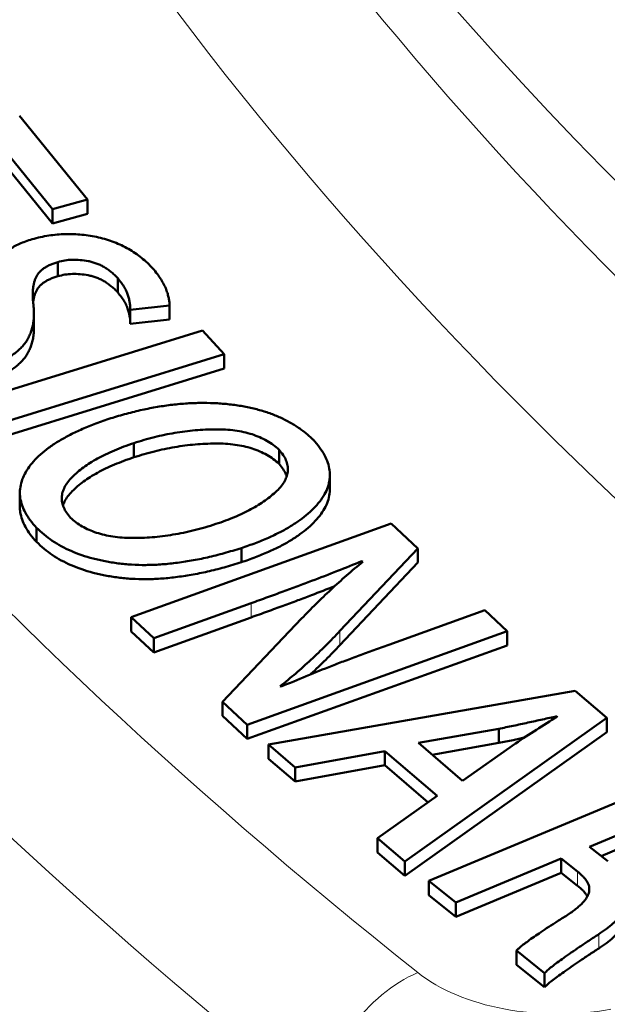
# Model space of a CAD drawing. Units: millimetres. Extents: x 319 to 1654, y 149 to 1881.
# Drawn here: x 1331 to 1341, y 923 to 940 of the extents above; entities that cross this region are included whole.
import ezdxf

# ---------------------------------------------------------------- set-up
doc = ezdxf.new("R2010")
doc.units = ezdxf.units.MM
doc.header["$LTSCALE"] = 7
doc.layers.add('A1 contornos visíveis', color=7, linetype='Continuous', lineweight=50)
doc.layers.add('B1 arestas tangentes', color=7, linetype='Continuous', lineweight=13)

msp = doc.modelspace()

# ---------------------------------------------------------------- linework, layer by layer
at = {"layer": 'A1 contornos visíveis'}
for p, q in [((1332.027872327685, 937.0954815090408), (1330.852931428337, 938.5427324630584)), ((1330.58578658461, 937.958529218597), (1331.419994623147, 936.9309810412446)), ((1330.58578658461, 937.7135802443189), (1331.419994623147, 936.6860320669663)), ((1331.419994623147, 936.9309810412446), (1332.027872327685, 937.0954815090408)), ((1332.027872327685, 937.0954815090408), (1332.027872327685, 936.8505325347625)), ((1331.419994623147, 936.9309810412446), (1331.419994623147, 936.6860320669664)), ((1331.419994623147, 936.6860320669664), (1332.027872327685, 936.8505325347625)), ((1331.515169287821, 936.0175324850542), (1331.515169287821, 935.7725835107759)), ((1332.548109137436, 935.7409082901393), (1332.548109137436, 935.4959593158609)), ((1333.443013088572, 935.2936415180309), (1333.443013088572, 935.0486925437525)), ((1331.100939623736, 935.133823721257), (1331.100939623736, 934.8888747469788)), ((1332.762695016279, 935.1945058096528), (1333.442684460222, 935.2675679535313)), ((1332.762695016279, 935.1945058096528), (1332.762695016279, 934.9495568353746)), ((1333.442684460222, 935.2675679535313), (1333.442684460222, 935.022618979253)), ((1332.762695016279, 934.9495568353746), (1333.442684460222, 935.022618979253)), ((1334.011531956892, 934.8344445081498), (1329.341649109708, 933.3944129810194)), ((1334.389738625206, 934.4256153031915), (1334.011531956891, 934.8344445081498)), ((1329.719855778023, 932.9855837760612), (1334.389738625206, 934.4256153031915)), ((1334.389738625206, 934.4256153031915), (1334.389738625206, 934.1806663289132)), ((1329.719855778023, 932.7406348017828), (1334.389738625206, 934.1806663289133)), ((1335.924060253175, 932.9499584285721), (1335.923076965917, 932.9498085098106)), ((1332.829456557044, 932.8906938694255), (1332.829456557044, 932.6457448951472)), ((1335.33809097404, 932.7762161678941), (1335.337735086393, 932.7760861252189)), ((1335.337735086392, 932.776086125219), (1335.337735086392, 932.5311371509407)), ((1336.215140527383, 932.342011075026), (1336.215140527383, 932.0970621007477)), ((1330.858700098481, 932.0369311218587), (1330.858700098481, 931.7919821475805)), ((1331.147354066654, 931.4286269417266), (1331.147354066654, 931.1836779674484)), ((1337.275829766128, 931.5003141763265), (1332.781905774283, 929.8845007444984)), ((1337.736787335924, 931.0729735272708), (1337.275829766128, 931.5003141763265)), ((1334.685716288112, 931.0775968446866), (1334.685716288112, 930.8326478704083)), ((1336.389026009942, 929.6470746673015), (1337.736787335924, 931.0729735272708)), ((1337.736787335924, 931.0729735272708), (1337.736787335924, 930.8280245529925)), ((1336.389026009942, 929.4021256930232), (1337.736787335924, 930.8280245529926)), ((1336.763570893937, 930.84989620831), (1336.763570893937, 930.8222460283944)), ((1336.763570893937, 930.84989620831), (1336.783231541335, 930.8383783394236)), ((1333.173353869269, 929.5216003520462), (1334.85343525707, 930.1256822363637)), ((1332.781905774283, 929.8845007444984), (1332.781905774283, 929.6395517702201)), ((1332.781905774283, 929.8845007444984), (1333.173353869269, 929.5216003520463)), ((1333.173353869269, 929.276651377768), (1334.85343525707, 929.8807332620854)), ((1335.726889495242, 929.8606918927914), (1334.35867333446, 928.4227243973316)), ((1338.889181260415, 930.0046219046318), (1337.232597514402, 929.408988717997)), ((1339.280629355401, 929.6417215121796), (1338.889181260415, 930.0046219046317)), ((1332.781905774283, 929.6395517702201), (1333.173353869269, 929.276651377768)), ((1333.173353869269, 929.5216003520462), (1333.173353869269, 929.2766513777678)), ((1334.786705363556, 928.0259080803513), (1339.280629355402, 929.6417215121796)), ((1339.280629355401, 929.6417215121796), (1339.280629355401, 929.3967725379014)), ((1334.786705363556, 927.780959106073), (1339.280629355402, 929.3967725379014)), ((1335.373632745508, 928.684179077403), (1335.356339659874, 928.6920076991971)), ((1340.453314780757, 928.6141048932169), (1335.155796914236, 927.6846405516594)), ((1341.001623448949, 928.1432109883402), (1340.453314780757, 928.614104893217)), ((1334.35867333446, 928.4227243973318), (1334.35867333446, 928.1777754230535)), ((1334.35867333446, 928.4227243973318), (1334.786705363556, 928.0259080803514)), ((1334.35867333446, 928.1777754230535), (1334.786705363556, 927.780959106073)), ((1340.134126326394, 928.1724289370219), (1340.141510362553, 928.165672490051)), ((1340.134126326394, 928.1724289370219), (1340.134126326394, 928.1610877763777)), ((1334.786705363556, 928.0259080803513), (1334.786705363556, 927.780959106073)), ((1337.511207390271, 925.661786453245), (1341.001623448949, 928.1432109883402)), ((1341.001623448949, 928.1432109883402), (1341.001623448949, 927.8982620140619)), ((1337.511207390271, 925.4168374789667), (1341.001623448949, 927.8982620140619)), ((1337.743183396379, 927.7114737253523), (1339.133217724352, 927.9572854816593)), ((1339.133217724352, 927.9572854816593), (1339.133217724352, 927.712336507381)), ((1335.155796914236, 927.6846405516594), (1335.155796914236, 927.4396915773812)), ((1335.155796914236, 927.6846405516594), (1335.615295023495, 927.2900181947556)), ((1338.503865140279, 927.0581913361922), (1337.743183396379, 927.7114737253523)), ((1337.979700458682, 927.508350102658), (1339.133217724352, 927.712336507381)), ((1339.421447414875, 927.7033594522688), (1338.503865140279, 927.0581913361922)), ((1335.615295023495, 927.2900181947556), (1337.162485938639, 927.5727533190058)), ((1337.162485938639, 927.5727533190058), (1337.162485938639, 927.3278043447275)), ((1337.162485938639, 927.5727533190058), (1338.066036842561, 926.796773222237)), ((1335.155796914236, 927.4396915773812), (1335.615295023495, 927.0450692204772)), ((1335.615295023495, 927.0450692204772), (1337.162485938639, 927.3278043447275)), ((1337.162485938639, 927.3278043447275), (1337.910095809121, 926.6857482335289)), ((1335.615295023495, 927.2900181947556), (1335.615295023495, 927.0450692204772)), ((1342.160407025142, 927.0987366311991), (1337.926677433703, 925.3286893825948)), ((1338.066036842561, 926.7967732222369), (1337.040125295064, 926.0663572729279)), ((1340.697658200633, 925.919822930504), (1342.172061014314, 926.5362742982842)), ((1340.899552709988, 925.7592865368882), (1342.172061014314, 926.2913253240066)), ((1337.040125295064, 926.0663572729279), (1337.040125295064, 925.8214082986494)), ((1337.040125295064, 926.0663572729279), (1337.511207390271, 925.661786453245)), ((1337.040125295064, 925.8214082986495), (1337.511207390271, 925.4168374789667)), ((1341.015020749156, 925.6674721401264), (1340.697658200633, 925.919822930504)), ((1337.511207390271, 925.661786453245), (1337.511207390271, 925.4168374789667)), ((1338.393553423361, 924.9564711732494), (1340.209927992305, 925.7159017556107)), ((1340.209927992305, 925.7159017556107), (1340.209927992305, 925.4709527813324)), ((1340.209927992305, 925.7159017556107), (1340.494113377315, 925.4893341499222)), ((1338.393553423361, 924.7115221989712), (1340.209927992305, 925.4709527813325)), ((1340.209927992305, 925.4709527813324), (1340.494113377315, 925.2443851756439)), ((1337.926677433703, 925.3286893825947), (1337.926677433703, 925.0837404083164)), ((1337.926677433703, 925.3286893825947), (1338.393553423361, 924.9564711732494)), ((1337.926677433703, 925.0837404083165), (1338.393553423361, 924.7115221989711)), ((1338.393553423361, 924.9564711732494), (1338.393553423361, 924.7115221989711)), ((1339.437546066408, 924.124648220085), (1339.437546066408, 923.8796992458067)), ((1339.437546066408, 924.124648220085), (1339.924094711196, 923.736242782613)), ((1339.437546066408, 923.8796992458067), (1339.924094711196, 923.4912938083347)), ((1339.924094711196, 923.736242782613), (1339.924094711196, 923.4912938083347))]:
    msp.add_line(p, q, dxfattribs=at)
msp.add_ellipse((1442.692287730868, 958.3958856418922), major_axis=(-131.7505188455243, -1.033506346856847e-12), ratio=0.5773502691896277, start_param=0, end_param=3.141592653589791, dxfattribs=at)
for points, knots in [([(1333.157148016501, 935.9052129425316), (1333.125841590863, 935.9379604924293), (1333.064635339475, 936.0019842425222), (1332.962229442192, 936.0911962647368), (1332.854059544365, 936.1721080733483), (1332.738103790141, 936.2434195133111), (1332.617964021759, 936.3074948330442), (1332.489740099536, 936.3613413075319), (1332.357019090937, 936.4081450110648), (1332.217258021029, 936.4440836211536), (1332.075395818367, 936.4726288525698), (1331.93190089315, 936.4912283253625), (1331.788200451841, 936.5014073059759), (1331.644277255644, 936.5017012970934), (1331.500200174404, 936.4929092391575), (1331.355902685257, 936.4757110211968), (1331.211182376958, 936.4488023425542), (1331.117882169515, 936.4240306956472), (1331.070285726224, 936.4113936145567)], [0, 0, 0, 0, 0.07663428587575617, 0.1498253879383709, 0.219116586838415, 0.2858472656097485, 0.3500817933161028, 0.4123300559414658, 0.4731647406572411, 0.5337513948888797, 0.5929915398438994, 0.6506661180963083, 0.7074243461164635, 0.7639829024299203, 0.8205704203449262, 0.8785674127059725, 0.938052021392608, 1, 1, 1, 1]), ([(1331.070285726224, 936.4113936145567), (1331.031929927454, 936.3989948899259), (1330.956255999182, 936.3745328730083), (1330.850275694388, 936.3323310451502), (1330.755774221604, 936.2845918928657), (1330.668331715966, 936.2341117516811), (1330.593549295394, 936.1780073664814), (1330.525840871056, 936.1186936032749), (1330.468972826745, 936.0546299298246), (1330.421577469733, 935.9864945682617), (1330.384044185045, 935.9146130613841), (1330.350783218035, 935.8403669623428), (1330.327571208667, 935.7628895435976), (1330.308663695758, 935.6830026849445), (1330.299368693507, 935.5998702674507), (1330.296263165485, 935.5141086898607), (1330.300667663635, 935.4254491708206), (1330.309009721263, 935.3656788822592), (1330.313260749637, 935.3352205464562)], [0, 0, 0, 0, 0.06143337194248405, 0.121204739076519, 0.1795378428786643, 0.2367704365456106, 0.2937513398150796, 0.3506098103301415, 0.4085665011461136, 0.4677170737840259, 0.5281353026880663, 0.5902297888539441, 0.6532727358587938, 0.7183804242277775, 0.7853675558103012, 0.8548316778367266, 0.9260236881768459, 1, 1, 1, 1]), ([(1331.093508242672, 935.2676511885672), (1331.090682438107, 935.2930414438508), (1331.085203461124, 935.3422708300518), (1331.080232877887, 935.4140554015542), (1331.080513104422, 935.4814349872207), (1331.083806431216, 935.5445651843272), (1331.090320000648, 935.6035270757735), (1331.102220681549, 935.658364165504), (1331.116827379842, 935.70906845315), (1331.136523656018, 935.7556490983197), (1331.160902306964, 935.7987454288724), (1331.191437823023, 935.8389940585038), (1331.228996455623, 935.8761563824853), (1331.27365821977, 935.9101505102794), (1331.323175616499, 935.9419614719557), (1331.381014757738, 935.970310254303), (1331.444891419812, 935.9960731177295), (1331.491524468086, 936.0103125325089), (1331.515169287821, 936.0175324850542)], [0, 0, 0, 0, 0.09059859862592294, 0.1756624087152776, 0.2557637121578809, 0.3304732304914067, 0.4005532069056916, 0.466046813940605, 0.5271921416367327, 0.5834882116449139, 0.6366203415192718, 0.6884419163940327, 0.7396646420414877, 0.789422624765265, 0.8401602539202904, 0.8916352533042562, 0.945054741303877, 1, 1, 1, 1]), ([(1331.515169287821, 936.0175324850542), (1331.554945868324, 936.0276638609877), (1331.634613369038, 936.0479557359859), (1331.766135308964, 936.0596823556103), (1331.902668194495, 936.054815919216), (1332.01863936551, 936.0396643707164), (1332.111244872876, 936.0179993838177), (1332.180092071244, 935.9954181321266), (1332.246748503253, 935.9670201096772), (1332.31177633533, 935.9333901305785), (1332.374320369762, 935.8935339396775), (1332.43403852275, 935.8477350328596), (1332.494711103235, 935.7971786257274), (1332.529925903268, 935.7600696076673), (1332.548109137436, 935.740908290139)], [0, 0, 0, 0, 0.1020270299068541, 0.2043473414541527, 0.3095349569298464, 0.4227347005548744, 0.482566258658499, 0.5442285719113866, 0.6086353739240946, 0.6772728003592198, 0.7494596128859383, 0.8275582833466848, 0.9109593661964205, 1, 1, 1, 1]), ([(1331.515169287821, 935.7725835107759), (1331.554945868324, 935.7827148867094), (1331.634613369038, 935.8030067617076), (1331.766135308964, 935.8147333813321), (1331.902668194495, 935.8098669449378), (1332.01863936551, 935.7947153964382), (1332.111244872876, 935.7730504095395), (1332.180092071244, 935.7504691578482), (1332.246748503253, 935.7220711353989), (1332.31177633533, 935.6884411563001), (1332.374320369762, 935.648584965399), (1332.43403852275, 935.6027860585812), (1332.494711103235, 935.5522296514491), (1332.529925903268, 935.5151206333891), (1332.548109137436, 935.4959593158608)], [0, 0, 0, 0, 0.1020270299068541, 0.2043473414541527, 0.3095349569298464, 0.4227347005548744, 0.482566258658499, 0.5442285719113866, 0.6086353739240946, 0.6772728003592198, 0.7494596128859383, 0.8275582833466848, 0.9109593661964205, 1, 1, 1, 1]), ([(1333.442684460222, 935.2675679535312), (1333.443061933195, 935.2875370259098), (1333.443856833468, 935.3295888341236), (1333.431126129903, 935.3958342488746), (1333.412983548326, 935.468331532711), (1333.386580240016, 935.5470709294112), (1333.349396444987, 935.6308591051018), (1333.297101403924, 935.7188048014638), (1333.235010505152, 935.8115014877827), (1333.183639932665, 935.8733285775977), (1333.157148016501, 935.9052129425316)], [0, 0, 0, 0, 0.0900834700298786, 0.1897019918134604, 0.300408914598821, 0.4208389330189585, 0.5515965448637297, 0.6905327665458381, 0.8404070734030484, 1, 1, 1, 1]), ([(1331.087097420457, 935.3276772247266), (1331.088312666208, 935.3383988502807), (1331.092245262279, 935.3674495052139), (1331.102220681549, 935.4134151912258), (1331.116827379842, 935.4641194788718), (1331.136523656018, 935.5107001240414), (1331.160902306964, 935.5537964545941), (1331.191437823023, 935.5940450842255), (1331.228996455623, 935.6312074082069), (1331.27365821977, 935.665201536001), (1331.323175616499, 935.6970124976774), (1331.381014757738, 935.7253612800247), (1331.444891419812, 935.7511241434512), (1331.491524468086, 935.7653635582304), (1331.515169287821, 935.7725835107759)], [0.3622979113501129, 0.3622979113501129, 0.3622979113501129, 0.3622979113501129, 0.4005532069056916, 0.466046813940605, 0.5271921416367327, 0.5834882116449139, 0.6366203415192718, 0.6884419163940327, 0.7396646420414877, 0.789422624765265, 0.8401602539202904, 0.8916352533042562, 0.945054741303877, 1, 1, 1, 1]), ([(1332.548109137436, 935.740908290139), (1332.570642471996, 935.7130598642118), (1332.61403611531, 935.6594306661731), (1332.665446665218, 935.5785479530915), (1332.70676857757, 935.5017998280397), (1332.732786240536, 935.4282971989392), (1332.748686225201, 935.3603829551956), (1332.761465988076, 935.2990698787326), (1332.765558622283, 935.2444554816242), (1332.763607037065, 935.2104141221209), (1332.762695016279, 935.1945058096528)], [0, 0, 0, 0, 0.1628448536022417, 0.3135990136827182, 0.4562867423818997, 0.5884367391928982, 0.7106363203070789, 0.8195072832908821, 0.9156515903738289, 1, 1, 1, 1]), ([(1332.548109137436, 935.4959593158608), (1332.570642471996, 935.4681108899335), (1332.61403611531, 935.4144816918948), (1332.665446665218, 935.3335989788131), (1332.70676857757, 935.2568508537614), (1332.732786240536, 935.1833482246607), (1332.748686225201, 935.1154339809174), (1332.759013671073, 935.0658863105376), (1332.762110422411, 935.0391019477793), (1332.762695016279, 935.0328159412003)], [0, 0, 0, 0, 0.1628448536022417, 0.3135990136827182, 0.4562867423818997, 0.5884367391928982, 0.7106363203070789, 0.8195072832908821, 0.8528621199584745, 0.8528621199584745, 0.8528621199584745, 0.8528621199584745]), ([(1330.26579313689, 934.21050668542), (1330.304655606179, 934.2224419342859), (1330.381468190227, 934.246032234219), (1330.488644886569, 934.2868456730176), (1330.587541453697, 934.3308973275903), (1330.676819677271, 934.3790557423046), (1330.757457940425, 934.4309366018497), (1330.827680980703, 934.4871304090985), (1330.890945796663, 934.546001431152), (1330.943176500618, 934.6093222767032), (1330.988538758762, 934.6763815472032), (1331.025185115798, 934.7479427361268), (1331.056771484218, 934.8236377867687), (1331.077907643392, 934.9039418758065), (1331.09443657089, 934.98850600282), (1331.100516414981, 935.0776668325047), (1331.101905014515, 935.1712449569953), (1331.096351476561, 935.2350070403414), (1331.093508242672, 935.2676511885672)], [0, 0, 0, 0, 0.06146376585620975, 0.1214845779812191, 0.1791057231910945, 0.2357657983993999, 0.2919343329382643, 0.3474779203959016, 0.40322670080084, 0.4593313094808555, 0.5169128090575633, 0.5772534549688283, 0.6397523620208971, 0.7051489649672253, 0.773644846970671, 0.8455607903262549, 0.9209320620048239, 1, 1, 1, 1]), ([(1330.26579313689, 933.9655577111416), (1330.304655606179, 933.9774929600075), (1330.381468190227, 934.0010832599407), (1330.488644886569, 934.0418966987393), (1330.587541453697, 934.085948353312), (1330.676819677271, 934.1341067680263), (1330.757457940425, 934.1859876275714), (1330.827680980703, 934.2421814348202), (1330.890945796663, 934.3010524568738), (1330.943176500618, 934.3643733024247), (1330.988538758762, 934.4314325729248), (1331.025185115798, 934.5029937618484), (1331.056771484218, 934.5786888124903), (1331.077907643392, 934.6589929015281), (1331.09443657089, 934.7435570285418), (1331.099701095546, 934.8207612099571), (1331.100939623736, 934.8696836983519), (1331.100939623736, 934.8888747469797)], [0, 0, 0, 0, 0.06146376585620975, 0.1214845779812191, 0.1791057231910945, 0.2357657983993999, 0.2919343329382643, 0.3474779203959016, 0.40322670080084, 0.4593313094808555, 0.5169128090575633, 0.5772534549688283, 0.6397523620208971, 0.7051489649672253, 0.773644846970671, 0.8455607903262549, 0.8919951106233521, 0.8919951106233521, 0.8919951106233521, 0.8919951106233521]), ([(1335.923076965917, 932.9498085098106), (1335.878981910122, 932.9912631514268), (1335.792714947245, 933.0723644441866), (1335.638548302533, 933.1811029113644), (1335.475119242649, 933.2787400831639), (1335.295573856927, 933.3619418160558), (1335.104441442817, 933.4332371977384), (1334.898268932191, 933.4895799795651), (1334.680636329524, 933.5350497627767), (1334.45005282697, 933.565218084844), (1334.210915503478, 933.5836138866991), (1333.965171844592, 933.5863199440141), (1333.714391923546, 933.5756612320162), (1333.458583083239, 933.5513735984356), (1333.198500208235, 933.5108362594377), (1332.932673123794, 933.4582064531936), (1332.662444643786, 933.3901409096832), (1332.484657315047, 933.3360034296736), (1332.393597000784, 933.3082749296846)], [0, 0, 0, 0, 0.06278096767609793, 0.122823824805882, 0.1811140108844719, 0.2379064258446153, 0.2941547303331102, 0.3504449067409507, 0.407675060844125, 0.4664445954755234, 0.5264337312887669, 0.5873296845148164, 0.6494119636238006, 0.7137763152567947, 0.7803715575584136, 0.8501089412081736, 0.9232277856050762, 1, 1, 1, 1]), ([(1332.393597000784, 933.3082749296846), (1332.308937934562, 933.2787082877273), (1332.143554972882, 933.2209493372454), (1331.912856993318, 933.1255489609488), (1331.704752993176, 933.0250033281808), (1331.518748959195, 932.9199235314063), (1331.353576316464, 932.8107727278357), (1331.212173379264, 932.6959592382682), (1331.092349018529, 932.5766245750214), (1330.996102409716, 932.4529370910943), (1330.922723053253, 932.3269523087437), (1330.876454082751, 932.1993540113696), (1330.855043259702, 932.0714466490444), (1330.861644047046, 931.9430115619427), (1330.892642956806, 931.8139786620679), (1330.951703219248, 931.6848141452064), (1331.034525133261, 931.554817259218), (1331.109177119331, 931.4713248646676), (1331.147354066654, 931.4286269417266)], [0, 0, 0, 0, 0.07580872834874497, 0.1480936723595455, 0.2172310901217915, 0.2835817272925948, 0.3473510759977381, 0.4093676807789348, 0.4702975964974199, 0.5301610126896363, 0.5890720732687929, 0.6463852650798613, 0.7028411415391286, 0.759247717878563, 0.8165631939482891, 0.8753763900132485, 0.936267616655322, 1, 1, 1, 1]), ([(1332.829456557044, 932.8906938694255), (1332.887605801808, 932.9093672528385), (1333.002606755472, 932.9462973438365), (1333.179788964647, 932.9932632813313), (1333.356289244178, 933.0338746026408), (1333.532816631395, 933.067644584157), (1333.709758699539, 933.093550588986), (1333.88683434072, 933.1128874346082), (1334.064080118216, 933.124691627258), (1334.239675424911, 933.1299076612039), (1334.41109985113, 933.1260077846013), (1334.574514017924, 933.1100801346289), (1334.728451240365, 933.0833921989654), (1334.871231891551, 933.0436477779853), (1335.005446154275, 932.9945030120307), (1335.12737687985, 932.9322098443555), (1335.24066345731, 932.8596705971596), (1335.305032995747, 932.8045329597384), (1335.33809097404, 932.7762161678941)], [0, 0, 0, 0, 0.07118569373910584, 0.1407829577213942, 0.2084611070096677, 0.2744509988488458, 0.3396391200254594, 0.4036735528175562, 0.4671705318369627, 0.5304349111870068, 0.5916953968378702, 0.6503567318915715, 0.7073516182585406, 0.7630771380300408, 0.8194856219700642, 0.8768822000557788, 0.9367709376684469, 1, 1, 1, 1]), ([(1334.685716288112, 931.0775968446866), (1334.767504846306, 931.1057080273704), (1334.92772507877, 931.1607766130493), (1335.150046951908, 931.2532355263162), (1335.353314418158, 931.349793863912), (1335.536540798204, 931.4516232354862), (1335.698352333396, 931.5593173383232), (1335.841863526693, 931.6713136091203), (1335.963555288231, 931.7889560746473), (1336.06463992819, 931.9108564896169), (1336.142473593425, 932.0360594524263), (1336.19496730026, 932.1633915122684), (1336.217345179101, 932.2922662343082), (1336.214829513024, 932.4221988210886), (1336.181841487385, 932.5531612270146), (1336.123898478062, 932.6853895871474), (1336.038620246291, 932.8190748657565), (1335.962909505882, 932.9055735742375), (1335.924060253175, 932.9499584285721)], [0, 0, 0, 0, 0.07319874653660487, 0.1433931645843455, 0.2105421705627297, 0.2755773337386532, 0.3387912541562356, 0.4003075980070764, 0.4609769116575653, 0.521095756960109, 0.5801250855785467, 0.6379172832147504, 0.6950390310154096, 0.7522899667310412, 0.8106364950804654, 0.8709372004150109, 0.933774345765252, 1, 1, 1, 1]), ([(1331.733323345789, 931.6023692024046), (1331.708996034906, 931.6314125288799), (1331.661532735073, 931.6880769139925), (1331.613747145575, 931.7769581628306), (1331.58680770775, 931.8655923248235), (1331.577983429919, 931.9542560580709), (1331.594203847351, 932.0426207286224), (1331.628529293791, 932.1307003439608), (1331.683956777489, 932.2187688416823), (1331.761039633834, 932.3052305186932), (1331.852479310994, 932.3901596530327), (1331.957478248395, 932.4718658825797), (1332.072002703253, 932.55125445451), (1332.201092864156, 932.6258835168031), (1332.339949602631, 932.6980499421186), (1332.492178152895, 932.765796229558), (1332.654754949143, 932.8313535789264), (1332.770618451157, 932.8707085336424), (1332.829456557044, 932.8906938694255)], [0, 0, 0, 0, 0.06059599916991904, 0.1182245785852996, 0.1742877658558347, 0.2294999146009774, 0.2846120585095264, 0.3407875875888501, 0.3989120303067111, 0.4602662628562644, 0.5233098471869053, 0.5867490771042745, 0.6514308039302692, 0.7173913706776316, 0.7848843348510721, 0.8541170268279931, 0.9259173279470504, 1, 1, 1, 1]), ([(1332.829456557044, 932.6457448951472), (1332.887605801808, 932.6644182785602), (1333.002606755472, 932.7013483695582), (1333.179788964647, 932.7483143070531), (1333.356289244178, 932.7889256283626), (1333.532816631395, 932.8226956098788), (1333.709758699539, 932.8486016147077), (1333.88683434072, 932.8679384603299), (1334.064080118216, 932.8797426529798), (1334.239675424911, 932.8849586869256), (1334.41109985113, 932.881058810323), (1334.574514017924, 932.8651311603504), (1334.728451240365, 932.838443224687), (1334.871231891551, 932.7986988037069), (1335.005446154275, 932.7495540377523), (1335.12737687985, 932.6872608700771), (1335.240521061052, 932.6148128015325), (1335.304795693619, 932.559787196883), (1335.337735086393, 932.5315720395324)], [0, 0, 0, 0, 0.07118569373910584, 0.1407829577213942, 0.2084611070096677, 0.2744509988488458, 0.3396391200254594, 0.4036735528175562, 0.4671705318369627, 0.5304349111870068, 0.5916953968378702, 0.6503567318915715, 0.7073516182585406, 0.7630771380300408, 0.8194856219700642, 0.8768822000557788, 0.9367709376684469, 0.9997731013464015, 0.9997731013464015, 0.9997731013464015, 0.9997731013464015]), ([(1335.337735086393, 932.7760861252189), (1335.362588731668, 932.7460749214348), (1335.410945753298, 932.6876829867925), (1335.458155436487, 932.5962877795974), (1335.487023229594, 932.5058925898815), (1335.491099012598, 932.4156866689593), (1335.476588927423, 932.326004350799), (1335.437463520747, 932.2374058277702), (1335.379575961234, 932.1489835163234), (1335.298028667715, 932.063001800347), (1335.203012994791, 931.9787896718698), (1335.095531674926, 931.8982877841215), (1334.980290348252, 931.820366912969), (1334.852150097868, 931.7477003131901), (1334.716182302823, 931.6773532278578), (1334.568363143514, 931.6121924317938), (1334.411613891205, 931.5499904271225), (1334.301067110861, 931.5124341362011), (1334.245084528942, 931.4934150555316)], [0, 0, 0, 0, 0.06269908649881951, 0.1219918063702126, 0.1794158535814348, 0.2357086714539201, 0.2917529078875305, 0.3488869823997071, 0.4077450877424154, 0.4697096621740883, 0.533492901026009, 0.59729377431496, 0.6614298124198899, 0.72672031315259, 0.7928646892887025, 0.8602646913625455, 0.9292359005069842, 0.9999999999999999, 0.9999999999999999, 0.9999999999999999, 0.9999999999999999]), ([(1331.602799603355, 931.8157912155414), (1331.610405372756, 931.8388521374584), (1331.632337897699, 931.8918028445521), (1331.683956777489, 931.9738198674039), (1331.761039633834, 932.0602815444149), (1331.852479310994, 932.1452106787543), (1331.957478248395, 932.2269169083013), (1332.072002703253, 932.3063054802317), (1332.201092864156, 932.3809345425249), (1332.339949602631, 932.4531009678403), (1332.492178152895, 932.5208472552797), (1332.654754949143, 932.5864046046481), (1332.770618451157, 932.6257595593642), (1332.829456557044, 932.6457448951472)], [0.2966818340915733, 0.2966818340915733, 0.2966818340915733, 0.2966818340915733, 0.3407875875888501, 0.3989120303067111, 0.4602662628562644, 0.5233098471869053, 0.5867490771042745, 0.6514308039302692, 0.7173913706776316, 0.7848843348510721, 0.8541170268279931, 0.9259173279470504, 1, 1, 1, 1]), ([(1335.337735086393, 932.5311371509406), (1335.362588731668, 932.5011259471565), (1335.410945753298, 932.4427340125142), (1335.448985677981, 932.3690909256893), (1335.464999176916, 932.3266357825157), (1335.468908136634, 932.3148783724577)], [0, 0, 0, 0, 0.06269908649881951, 0.1219918063702126, 0.1445670696371327, 0.1445670696371327, 0.1445670696371327, 0.1445670696371327]), ([(1334.685716288112, 930.8326478704083), (1334.767504846306, 930.8607590530921), (1334.92772507877, 930.915827638771), (1335.150046951908, 931.0082865520378), (1335.353314418158, 931.1048448896337), (1335.536540798204, 931.2066742612078), (1335.698352333396, 931.314368364045), (1335.841863526693, 931.426364634842), (1335.963555288231, 931.5440071003691), (1336.06463992819, 931.6659075153385), (1336.142473593425, 931.7911104781481), (1336.19496730026, 931.9184425379901), (1336.212773631691, 932.0209896127174), (1336.215140527383, 932.0804802568528), (1336.215140527383, 932.0970621007476)], [0, 0, 0, 0, 0.07319874653660487, 0.1433931645843455, 0.2105421705627297, 0.2755773337386532, 0.3387912541562356, 0.4003075980070764, 0.4609769116575653, 0.521095756960109, 0.5801250855785467, 0.6379172832147504, 0.6950390310154096, 0.717118629801363, 0.717118629801363, 0.717118629801363, 0.717118629801363]), ([(1330.858700098481, 931.7919821475801), (1330.858700098481, 931.7609383333626), (1330.864377632868, 931.686684042147), (1330.892642956806, 931.5690296877897), (1330.951703219248, 931.4398651709281), (1331.034525133261, 931.3098682849397), (1331.109177119331, 931.2263758903894), (1331.147354066654, 931.1836779674483)], [0.7180558672409757, 0.7180558672409757, 0.7180558672409757, 0.7180558672409757, 0.759247717878563, 0.8165631939482891, 0.8753763900132485, 0.936267616655322, 1, 1, 1, 1]), ([(1334.245084528942, 931.4934150555316), (1334.182743614279, 931.4737272690977), (1334.059996246808, 931.4349626155927), (1333.873155222539, 931.3849002940948), (1333.688154765291, 931.3429691201294), (1333.505620685999, 931.3081753619025), (1333.324506019169, 931.2821793558523), (1333.14533186974, 931.2634954834132), (1332.968275801776, 931.253563592038), (1332.794471671534, 931.2509659607573), (1332.626656688178, 931.257503884153), (1332.46757274061, 931.2754105434562), (1332.318009432203, 931.3025707150144), (1332.179721896769, 931.3422796877153), (1332.050182032213, 931.3909007629214), (1331.933435660266, 931.4518260908116), (1331.824997166307, 931.5218636493427), (1331.76437742913, 931.5750983180882), (1331.733323345789, 931.6023692024046)], [0, 0, 0, 0, 0.07593185271990431, 0.1495075117031551, 0.2199674821380183, 0.2882602313728276, 0.354800527198171, 0.4192729541181326, 0.4826861646121842, 0.5447355780328763, 0.6049344037719623, 0.6620412377029238, 0.7176045717215008, 0.7719516771554508, 0.8266187696011564, 0.8822073018925187, 0.9396575367308361, 1, 1, 1, 1]), ([(1331.147354066654, 931.4286269417266), (1331.189136471429, 931.3887059628513), (1331.271024829287, 931.3104657700752), (1331.414490056095, 931.2037099822016), (1331.570742066917, 931.1085717352679), (1331.741465571158, 931.0258196780693), (1331.924566115109, 930.9540627522612), (1332.121794256647, 930.8945769888784), (1332.332887002929, 930.8474348134913), (1332.556052143317, 930.8110267615548), (1332.791281392276, 930.7889552504259), (1333.036479713431, 930.7824704750369), (1333.290382214756, 930.7921186450382), (1333.553034345906, 930.8186116561592), (1333.824923145894, 930.8593722001722), (1334.105675930104, 930.9164237905248), (1334.395537467929, 930.9887448939022), (1334.587012339682, 931.047373969142), (1334.685716288112, 931.0775968446866)], [0, 0, 0, 0, 0.05985316307527832, 0.1173048143904452, 0.1731123311349564, 0.2279119292586302, 0.2822355175118814, 0.3368716747313005, 0.3924944888787338, 0.4497565787298799, 0.5085013591935895, 0.5687609714605958, 0.6313481611564952, 0.6967480717244456, 0.7661481481289405, 0.8393706486490313, 0.9171967001895596, 1, 1, 1, 1]), ([(1331.147354066654, 931.1836779674483), (1331.189136471429, 931.1437569885729), (1331.271024829287, 931.065516795797), (1331.414490056095, 930.9587610079234), (1331.570742066917, 930.8636227609895), (1331.741465571158, 930.780870703791), (1331.924566115109, 930.7091137779829), (1332.121794256647, 930.6496280146), (1332.332887002929, 930.6024858392128), (1332.556052143317, 930.5660777872765), (1332.791281392276, 930.5440062761475), (1333.036479713431, 930.5375215007587), (1333.290382214756, 930.5471696707597), (1333.553034345906, 930.5736626818809), (1333.824923145894, 930.6144232258938), (1334.105675930104, 930.6714748162466), (1334.395537467929, 930.7437959196238), (1334.587012339682, 930.8024249948637), (1334.685716288112, 930.8326478704083)], [0, 0, 0, 0, 0.05985316307527832, 0.1173048143904452, 0.1731123311349564, 0.2279119292586302, 0.2822355175118814, 0.3368716747313005, 0.3924944888787338, 0.4497565787298799, 0.5085013591935895, 0.5687609714605958, 0.6313481611564952, 0.6967480717244456, 0.7661481481289405, 0.8393706486490313, 0.9171967001895596, 1, 1, 1, 1]), ([(1334.85343525707, 930.1256822363638), (1334.94870639088, 930.15973634411), (1335.134096936483, 930.2260031067972), (1335.401902801407, 930.3254017114682), (1335.656429838813, 930.4179024404136), (1335.968417118914, 930.536451169481), (1336.338075247024, 930.6779302827629), (1336.624036729791, 930.7935028659646), (1336.763570893937, 930.84989620831)], [0, 0, 0, 0, 0.1470770951076477, 0.2862010959395226, 0.4178886624949877, 0.5418357554073793, 0.7764399446650071, 1, 1, 1, 1]), ([(1336.783231541335, 930.8383783394236), (1336.689221601553, 930.7612461520363), (1336.498799206578, 930.6050105892218), (1336.232192647886, 930.3612252373935), (1335.972755700447, 930.1128723338296), (1335.808522385813, 929.9444212460392), (1335.726889495242, 929.8606918927914)], [0, 0, 0, 0, 0.2453808358187235, 0.4970326174660425, 0.749997852808412, 1, 1, 1, 1]), ([(1334.85343525707, 929.8807332620854), (1334.94870639088, 929.9147873698316), (1335.134096936483, 929.9810541325188), (1335.401902801407, 930.08045273719), (1335.656429838813, 930.1729534661353), (1335.951912631111, 930.2852308303817), (1336.16316736178, 930.3660421639838), (1336.294761308556, 930.4175345263988)], [0, 0, 0, 0, 0.1470770951076477, 0.2862010959395226, 0.4178886624949877, 0.5418357554073793, 0.7505057428058719, 0.7505057428058719, 0.7505057428058719, 0.7505057428058719]), ([(1335.356339659874, 928.6920076991971), (1335.446441766795, 928.7652700330032), (1335.630252981151, 928.9147275651693), (1335.891332921561, 929.1494858404444), (1336.148023792294, 929.393829112018), (1336.308410225286, 929.5623634586283), (1336.389026009942, 929.6470746673015)], [0, 0, 0, 0, 0.239222405686543, 0.4880214502501368, 0.7426618215435594, 1, 1, 1, 1]), ([(1337.232597514402, 929.4089887179969), (1337.145692511607, 929.3775194437162), (1336.974995692036, 929.3157082146594), (1336.724219227361, 929.2237284408936), (1336.484137192849, 929.133607846222), (1336.178056914097, 929.0159952708068), (1335.806486681101, 928.8684847135119), (1335.517532378648, 928.7454503544803), (1335.373632745508, 928.684179077403)], [0, 0, 0, 0, 0.1371519595039848, 0.2693907431372817, 0.3972141897659708, 0.5200043288962177, 0.7609615070808805, 1, 1, 1, 1]), ([(1335.880187702737, 928.8965201753205), (1335.882640174729, 928.898784268657), (1335.972880442814, 928.9821617075748), (1336.148023792294, 929.1488801377398), (1336.308410225286, 929.31741448435), (1336.389026009942, 929.402125693023)], [0.4809120569941823, 0.4809120569941823, 0.4809120569941823, 0.4809120569941823, 0.4880214502501368, 0.7426618215435594, 1, 1, 1, 1]), ([(1339.133217724352, 927.9572854816593), (1339.216048923497, 927.973758144484), (1339.384947648022, 928.0073470792013), (1339.636759295252, 928.0624640076476), (1339.887534162927, 928.1177317038162), (1340.053139309469, 928.1544650013918), (1340.134126326394, 928.1724289370218)], [0, 0, 0, 0, 0.2460510554560626, 0.5017156562196696, 0.7563206009851756, 1, 1, 1, 1]), ([(1340.141510362553, 928.1656724900508), (1340.021490901542, 928.0911533065112), (1339.777017385728, 927.939361533393), (1339.541395415955, 927.7829724123106), (1339.421447414875, 927.7033594522687)], [0, 0, 0, 0, 0.4909303186129382, 1, 1, 1, 1]), ([(1339.133217724352, 927.712336507381), (1339.216048923497, 927.7288091702057), (1339.363235631954, 927.7580802304551), (1339.509012841048, 927.7896095423871), (1339.5726665329, 927.8035272267766)], [0, 0, 0, 0, 0.2460510554560626, 0.4372198560297382, 0.4372198560297382, 0.4372198560297382, 0.4372198560297382]), ([(1340.494113377315, 925.4893341499221), (1340.513933482323, 925.4737794599114), (1340.552532049039, 925.4434875548039), (1340.599849520518, 925.3956001442544), (1340.63878259892, 925.3483086635499), (1340.666685577448, 925.300991358165), (1340.688536574356, 925.2545815139565), (1340.696470827892, 925.2080075354484), (1340.698569268343, 925.1619153128925), (1340.68872505194, 925.1157571171651), (1340.669843111819, 925.0691496211663), (1340.641306276838, 925.0215966362158), (1340.602224942099, 924.972895228311), (1340.556183597691, 924.9220356923862), (1340.497181744814, 924.8708368784114), (1340.431414574349, 924.8173509388306), (1340.353585558992, 924.7634240662358), (1340.297737172949, 924.7274720848243), (1340.268901699719, 924.7089094642897)], [0, 0, 0, 0, 0.06574285018465015, 0.1280305925677457, 0.1875314185550418, 0.2438484402914619, 0.2981815538546859, 0.3509318674905962, 0.4028623169128365, 0.4550082463038967, 0.5088629959246525, 0.5657211368693977, 0.6261283380623416, 0.6916191327774817, 0.7610263213893629, 0.835444200703917, 0.9150370372042492, 1, 1, 1, 1]), ([(1340.494113377315, 925.2443851756439), (1340.513933482323, 925.2288304856331), (1340.552532049039, 925.1985385805256), (1340.599849520518, 925.1506511699761), (1340.637545012855, 925.10486296823), (1340.655903537386, 925.0742972441452), (1340.663592855428, 925.0600897828773)], [0, 0, 0, 0, 0.06574285018465015, 0.1280305925677457, 0.1875314185550418, 0.2381869050217753, 0.2381869050217753, 0.2381869050217753, 0.2381869050217753]), ([(1340.8590599853, 924.4085148976104), (1340.904395851359, 924.438783204488), (1340.992011065673, 924.4972791465441), (1341.104982459095, 924.5884746496529), (1341.196179688791, 924.6785932433786), (1341.267646270375, 924.7673490181677), (1341.314603932302, 924.8561469574081), (1341.335654021236, 924.9450676735712), (1341.333972533411, 925.0340441255131), (1341.31077857196, 925.0916263050451), (1341.299131784899, 925.1205410458471)], [0, 0, 0, 0, 0.1519006351290824, 0.2935602175154444, 0.4250326309622196, 0.5477701812124326, 0.6644760111635356, 0.7760736148337323, 0.8875559515387612, 1, 1, 1, 1]), ([(1340.268901699719, 924.7089094642897), (1340.214769101648, 924.6747720741614), (1340.110976964374, 924.6093181183443), (1339.963808744808, 924.5145236441103), (1339.833522182565, 924.426773294681), (1339.717755841909, 924.3478934651016), (1339.621498662824, 924.2771957612193), (1339.541013344224, 924.2176808317695), (1339.481699833249, 924.1679746849114), (1339.450771804263, 924.137626149421), (1339.437546066408, 924.124648220085)], [0, 0, 0, 0, 0.1833627208250614, 0.3515739012930696, 0.504293258131276, 0.6412502449569072, 0.7611164176901124, 0.8605265614791133, 0.9403570419426385, 1, 1, 1, 1]), ([(1340.8590599853, 924.163565923332), (1340.904395851359, 924.1938342302097), (1340.992011065673, 924.2523301722658), (1341.104982459095, 924.3435256753745), (1341.196179688791, 924.4336442691002), (1341.267646270375, 924.5224000438894), (1341.314603932302, 924.6111979831298), (1341.331439044061, 924.6823136063912), (1341.333828471028, 924.7232638181871), (1341.333828471028, 924.7347302531168)], [0, 0, 0, 0, 0.1519006351290824, 0.2935602175154444, 0.4250326309622196, 0.5477701812124326, 0.6644760111635356, 0.7760736148337323, 0.819518744143469, 0.819518744143469, 0.819518744143469, 0.819518744143469]), ([(1339.924094711196, 923.736242782613), (1339.940781149794, 923.7531408614622), (1339.97854134404, 923.7913799821695), (1340.052423479864, 923.8515435947455), (1340.145297685102, 923.9229471424226), (1340.259208156919, 924.0038450199735), (1340.38934501279, 924.0941754334629), (1340.533331116499, 924.1926982811623), (1340.691836179433, 924.2980398357766), (1340.801939509849, 924.3707787151048), (1340.8590599853, 924.4085148976104)], [0, 0, 0, 0, 0.06755998134308734, 0.1528833132232063, 0.2559866753154428, 0.3778985542457696, 0.5150982178609717, 0.6643039701502559, 0.8258443522118422, 1, 1, 1, 1]), ([(1339.924094711196, 923.4912938083346), (1339.940781149794, 923.5081918871837), (1339.97854134404, 923.5464310078911), (1340.052423479864, 923.606594620467), (1340.145297685102, 923.6779981681443), (1340.259208156919, 923.7588960456952), (1340.38934501279, 923.8492264591846), (1340.533331116499, 923.9477493068839), (1340.691836179433, 924.0530908614984), (1340.801939509849, 924.1258297408266), (1340.8590599853, 924.163565923332)], [0, 0, 0, 0, 0.06755998134308734, 0.1528833132232063, 0.2559866753154428, 0.3778985542457696, 0.5150982178609717, 0.6643039701502559, 0.8258443522118422, 1, 1, 1, 1])]:
    msp.add_open_spline(points, degree=3, knots=knots, dxfattribs=at)
msp.add_open_spline([(1333.442684460222, 935.0226189792528), (1333.442848774397, 935.0313115264893), (1333.443013088572, 935.0400040737259), (1333.443013088572, 935.0486925437524)], degree=3, dxfattribs=at)
at = {"layer": 'B1 arestas tangentes'}
for p, q in [((1334.85343525707, 930.1256822363638), (1334.85343525707, 929.8807332620854)), ((1336.389026009942, 929.6470746673015), (1336.389026009942, 929.4021256930232)), ((1340.494113377315, 925.4893341499222), (1340.494113377315, 925.244385175644)), ((1340.8590599853, 924.4085148976104), (1340.8590599853, 924.1635659233322))]:
    msp.add_line(p, q, dxfattribs=at)
msp.add_ellipse((1442.692287730868, 978.8083001650853), major_axis=(106.9645384010778, 8.121281425133021e-13), ratio=0.5773502691896276, dxfattribs=at)
for centre, major_axis, ratio, start_param, end_param in [((1442.692287730868, 970.9282875531445), (116.9584466712688, 8.917866445301571e-13), 0.5773502691896277, 3.116897430674243, 6.307880530095137), ((1442.692287730869, 967.785596322561), (-119.0242340869016, -8.93729534823251e-13), 0.5773502691896276, 6.220939937725016, 6.960201052365332), ((1442.692287730868, 969.3615988449494), (-117.0254524328632, -8.898437542370629e-13), 0.5773502691896277, 6.258490084264035, 6.960201052365332), ((1442.692287730868, 967.785596322561), (-129.7505188455243, -9.83709641522168e-13), 0.5773502691896277, 6.269502075844048, 6.911638914246299), ((1442.692287730868, 966.1526031607057), (-131.7505188455243, -9.947598300641409e-13), 0.5773502691896276, 0, 0.6284536070667119), ((1337.732215570834, 922.1125441505902), (1.24406307214771, 1.565984378120785), 0.6604947773243763, 0.8771951457822702, 2.447991472577225), ((1340.159028344161, 924.7638005009547), (2.999999999999912, 2.020605904817785e-13), 0.5773502691896277, 3.770046260656176, 5.01977416825007)]:
    msp.add_ellipse(centre, major_axis=major_axis, ratio=ratio, start_param=start_param, end_param=end_param, dxfattribs=at)

doc.saveas('drawing.dxf')
